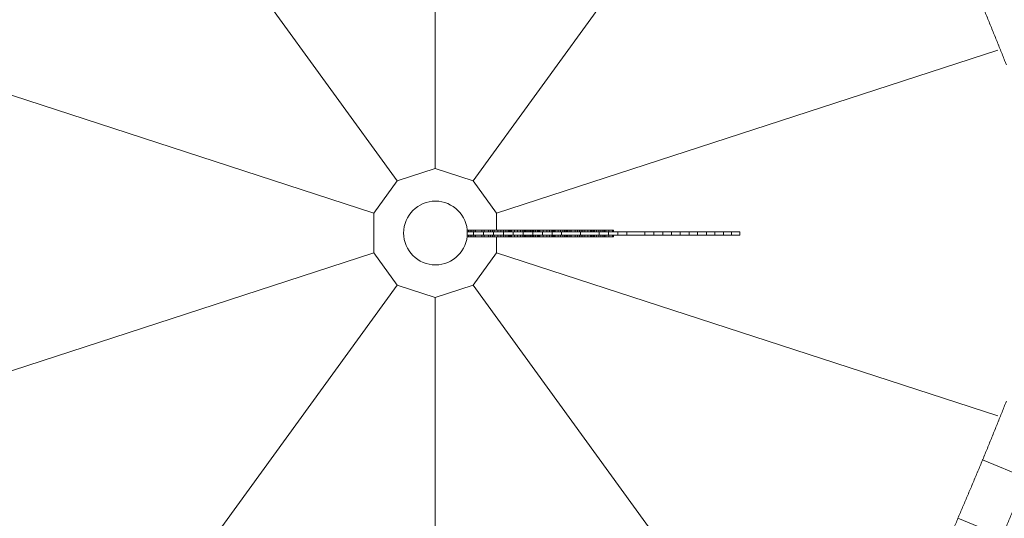
# Model space of a CAD drawing. Units: millimetres. Extents: x 3593064 to 3606836, y -549510 to -538647.
# Drawn here: x 3598739 to 3600233, y -544162 to -543405 of the extents above; entities that cross this region are included whole.
import ezdxf

# ---------------------------------------------------------------- set-up
doc = ezdxf.new("R2010")
doc.units = ezdxf.units.MM
doc.styles.get("Standard").update_dxf_attribs({"font": 'arial.ttf'})
doc.dimstyles.new('ISO-25', dxfattribs={"dimtxt": 2.5, "dimasz": 2.5, "dimexe": 1.25, "dimexo": 0.625, "dimtad": 1, "dimtxsty": 'Standard', "dimcen": 2.5, "dimadec": 0, "dimazin": 0, "dimtfac": 1, "dimtmove": 0, "dimatfit": 3, "dimfxl": 1, "dimarcsym": 0})

# ---------------------------------------------------------------- blocks, each defined once
blk = doc.blocks.new('*D23')
at = {"color": 0, "lineweight": -2, "transparency": 16777216}
for p, q in [((3593457.1, -539224.3), (3593335.8, -539224.3)), ((3593337.1, -539324.3), (3593337.1, -549409.7)), ((3593457.1, -549509.7), (3593335.8, -549509.7))]:
    blk.add_line(p, q, dxfattribs=at)
at = {"color": 0, "transparency": 16777216}
for points in [[(3593320.4, -539324.3), (3593353.8, -539324.3), (3593337.1, -539224.3)], [(3593320.4, -549409.7), (3593353.8, -549409.7), (3593337.1, -549509.7)]]:
    blk.add_solid(points, dxfattribs=at)
at = {"layer": 'Defpoints', "color": 0, "transparency": 16777216}
for p in [(3597450.9, -539224.3), (3593337.1, -549509.7), (3601876.8, -549509.7)]:
    blk.add_point(p, dxfattribs=at)
at = {"color": 0, "transparency": 16777216, "insert": (3593194.9, -544367), "char_height": 200, "attachment_point": 5, "rotation": 90}
blk.add_mtext('1030', dxfattribs=at)

msp = doc.modelspace()

# ---------------------------------------------------------------- linework, layer by layer
at = {"color": 0, "linetype": 'Continuous', "lineweight": 0}
for p, q in [((3599369.212, -543630.862), (3599369.212, -542831.171)), ((3599311.604, -543649.58), (3598841.557, -543002.616)), ((3599426.82, -543649.58), (3599896.866, -543002.616)), ((3599276, -543698.584), (3598515.448, -543451.466)), ((3600222.975, -543451.466), (3599462.423, -543698.584)), ((3599369.212, -543630.862), (3599311.604, -543649.58)), ((3599426.82, -543649.58), (3599369.212, -543630.862)), ((3599311.604, -543649.58), (3599276, -543698.584)), ((3599462.423, -543698.584), (3599426.82, -543649.58)), ((3599276, -543698.584), (3599276, -543759.157)), ((3599462.423, -543724.411), (3599462.423, -543698.584)), ((3599417.76, -543724.411), (3599419.884, -543724.411)), ((3599419.884, -543724.411), (3599419.884, -543726.934)), ((3599419.884, -543724.411), (3599422.468, -543724.411)), ((3599422.468, -543724.411), (3599422.468, -543726.934)), ((3599422.468, -543724.411), (3599424.683, -543724.411)), ((3599424.683, -543724.411), (3599424.683, -543726.934)), ((3599424.683, -543724.411), (3599427.637, -543724.411)), ((3599427.637, -543724.411), (3599427.637, -543726.934)), ((3599427.637, -543724.411), (3599430.222, -543724.411)), ((3599430.222, -543724.411), (3599430.222, -543726.934)), ((3599430.222, -543724.411), (3599440.191, -543724.411)), ((3599440.191, -543724.411), (3599440.191, -543726.934)), ((3599440.191, -543724.411), (3599443.514, -543724.411)), ((3599443.514, -543724.411), (3599443.514, -543726.934)), ((3599443.514, -543724.411), (3599450.16, -543724.411)), ((3599450.16, -543724.411), (3599450.16, -543726.934)), ((3599450.16, -543724.411), (3599453.113, -543724.411)), ((3599453.113, -543724.411), (3599453.113, -543726.934)), ((3599453.113, -543724.411), (3599456.067, -543724.411)), ((3599456.067, -543724.411), (3599456.067, -543726.934)), ((3599456.067, -543724.411), (3599458.652, -543724.411)), ((3599458.652, -543724.411), (3599458.652, -543726.934)), ((3599458.652, -543724.411), (3599464.19, -543724.411)), ((3599464.19, -543724.411), (3599464.19, -543726.934)), ((3599464.19, -543724.411), (3599468.99, -543724.411)), ((3599468.99, -543724.411), (3599468.99, -543726.934)), ((3599468.99, -543724.411), (3599473.051, -543724.411)), ((3599473.051, -543724.411), (3599473.051, -543726.934)), ((3599473.051, -543724.411), (3599476.374, -543724.411)), ((3599476.374, -543724.411), (3599476.374, -543726.934)), ((3599476.374, -543724.411), (3599480.067, -543724.411)), ((3599480.067, -543724.411), (3599480.067, -543726.934)), ((3599480.067, -543724.411), (3599481.174, -543724.411)), ((3599481.174, -543724.411), (3599481.174, -543726.934)), ((3599481.174, -543724.411), (3599482.282, -543724.411)), ((3599482.282, -543724.411), (3599482.282, -543726.934)), ((3599482.282, -543724.411), (3599483.02, -543724.411)), ((3599483.02, -543724.411), (3599483.02, -543726.934)), ((3599483.02, -543724.411), (3599483.39, -543724.411)), ((3599483.39, -543724.411), (3599483.39, -543726.934)), ((3599483.39, -543724.411), (3599483.759, -543724.411)), ((3599483.759, -543724.411), (3599483.759, -543726.934)), ((3599483.759, -543724.411), (3599484.128, -543724.411)), ((3599484.128, -543724.411), (3599484.128, -543726.934)), ((3599484.128, -543724.411), (3599484.867, -543724.411)), ((3599484.867, -543724.411), (3599484.867, -543726.934)), ((3599484.867, -543724.411), (3599489.666, -543724.411)), ((3599489.666, -543724.411), (3599489.666, -543726.934)), ((3599489.666, -543724.411), (3599494.097, -543724.411)), ((3599494.097, -543724.411), (3599494.097, -543726.934)), ((3599494.097, -543724.411), (3599498.528, -543724.411)), ((3599498.528, -543724.411), (3599498.528, -543726.934)), ((3599498.528, -543724.411), (3599502.22, -543724.411)), ((3599502.22, -543724.411), (3599502.22, -543726.934)), ((3599502.22, -543724.411), (3599504.435, -543724.411)), ((3599504.435, -543724.411), (3599504.435, -543726.934)), ((3599504.435, -543724.411), (3599505.174, -543724.411)), ((3599505.174, -543724.411), (3599505.174, -543726.934)), ((3599505.174, -543724.411), (3599506.281, -543724.411)), ((3599506.281, -543724.411), (3599506.281, -543726.934)), ((3599506.281, -543724.411), (3599506.651, -543724.411)), ((3599506.651, -543724.411), (3599506.651, -543726.934)), ((3599506.651, -543724.411), (3599507.02, -543724.411)), ((3599507.02, -543724.411), (3599507.02, -543726.934)), ((3599507.02, -543724.411), (3599509.604, -543724.411)), ((3599509.604, -543724.411), (3599509.604, -543726.934)), ((3599509.604, -543724.411), (3599511.82, -543724.411)), ((3599511.82, -543724.411), (3599511.82, -543726.934)), ((3599511.82, -543724.411), (3599514.035, -543724.411)), ((3599514.035, -543724.411), (3599514.035, -543726.934)), ((3599514.035, -543724.411), (3599515.881, -543724.411)), ((3599515.881, -543724.411), (3599515.881, -543726.934)), ((3599515.881, -543724.411), (3599517.358, -543724.411)), ((3599517.358, -543724.411), (3599517.358, -543726.934)), ((3599517.358, -543724.411), (3599518.835, -543724.411)), ((3599518.835, -543724.411), (3599518.835, -543726.934)), ((3599518.835, -543724.411), (3599521.419, -543724.411)), ((3599521.419, -543724.411), (3599521.419, -543726.934)), ((3599521.419, -543724.411), (3599524.373, -543724.411)), ((3599524.373, -543724.411), (3599524.373, -543726.934)), ((3599524.373, -543724.411), (3599525.481, -543724.411)), ((3599525.481, -543724.411), (3599525.481, -543726.934)), ((3599525.481, -543724.411), (3599526.219, -543724.411)), ((3599526.219, -543724.411), (3599526.219, -543726.934)), ((3599526.219, -543724.411), (3599526.589, -543724.411)), ((3599526.589, -543724.411), (3599526.589, -543726.934)), ((3599526.589, -543724.411), (3599528.065, -543724.411)), ((3599528.065, -543724.411), (3599528.065, -543726.934)), ((3599528.065, -543724.411), (3599533.235, -543724.411)), ((3599533.235, -543724.411), (3599533.235, -543726.934)), ((3599533.235, -543724.411), (3599538.404, -543724.411)), ((3599538.404, -543724.411), (3599538.404, -543726.934)), ((3599538.404, -543724.411), (3599542.834, -543724.411)), ((3599542.834, -543724.411), (3599542.834, -543726.934)), ((3599542.834, -543724.411), (3599546.157, -543724.411)), ((3599546.157, -543724.411), (3599546.157, -543726.934)), ((3599546.157, -543724.411), (3599547.634, -543724.411)), ((3599547.634, -543724.411), (3599547.634, -543726.934)), ((3599547.634, -543724.411), (3599548.742, -543724.411)), ((3599548.742, -543724.411), (3599548.742, -543726.934)), ((3599548.742, -543724.411), (3599549.111, -543724.411)), ((3599549.111, -543724.411), (3599549.111, -543726.934)), ((3599549.111, -543724.411), (3599549.48, -543724.411)), ((3599549.48, -543724.411), (3599549.48, -543726.934)), ((3599549.48, -543724.411), (3599551.326, -543724.411)), ((3599551.326, -543724.411), (3599551.326, -543726.934)), ((3599551.326, -543724.411), (3599555.757, -543724.411)), ((3599555.757, -543724.411), (3599555.757, -543726.934)), ((3599555.757, -543724.411), (3599559.449, -543724.411)), ((3599559.449, -543724.411), (3599559.449, -543726.934)), ((3599559.449, -543724.411), (3599562.772, -543724.411)), ((3599562.772, -543724.411), (3599562.772, -543726.934)), ((3599562.772, -543724.411), (3599565.357, -543724.411)), ((3599565.357, -543724.411), (3599565.357, -543726.934)), ((3599565.357, -543724.411), (3599567.203, -543724.411)), ((3599567.203, -543724.411), (3599567.203, -543726.934)), ((3599567.203, -543724.411), (3599567.941, -543724.411)), ((3599567.941, -543724.411), (3599567.941, -543726.934)), ((3599567.941, -543724.411), (3599568.311, -543724.411)), ((3599568.311, -543724.411), (3599568.311, -543726.934)), ((3599568.311, -543724.411), (3599568.68, -543724.411)), ((3599568.68, -543724.411), (3599568.68, -543726.934)), ((3599568.68, -543724.411), (3599569.049, -543724.411)), ((3599569.049, -543724.411), (3599569.049, -543726.934)), ((3599569.049, -543724.411), (3599569.983, -543724.411)), ((3599569.983, -543724.411), (3599569.983, -543726.934)), ((3599569.983, -543724.411), (3599570.526, -543724.411)), ((3599570.526, -543724.411), (3599570.526, -543726.934)), ((3599570.526, -543724.411), (3599573.48, -543724.411)), ((3599573.48, -543724.411), (3599573.48, -543726.934)), ((3599573.48, -543724.411), (3599575.695, -543724.411)), ((3599575.695, -543724.411), (3599575.695, -543726.934)), ((3599575.695, -543724.411), (3599581.603, -543724.411)), ((3599581.603, -543724.411), (3599581.603, -543726.934)), ((3599581.603, -543724.411), (3599585.295, -543724.411)), ((3599585.295, -543724.411), (3599585.295, -543726.934)), ((3599585.295, -543724.411), (3599588.249, -543724.411)), ((3599588.249, -543724.411), (3599588.249, -543726.934)), ((3599588.249, -543724.411), (3599590.833, -543724.411)), ((3599590.833, -543724.411), (3599590.833, -543726.934)), ((3599590.833, -543724.411), (3599593.418, -543724.411)), ((3599593.418, -543724.411), (3599593.418, -543726.934)), ((3599593.418, -543724.411), (3599596.002, -543724.411)), ((3599596.002, -543724.411), (3599596.002, -543726.934)), ((3599596.002, -543724.411), (3599600.802, -543724.411)), ((3599600.802, -543724.411), (3599600.802, -543726.934)), ((3599600.802, -543724.411), (3599604.864, -543724.411)), ((3599604.864, -543724.411), (3599604.864, -543726.934)), ((3599604.864, -543724.411), (3599605.971, -543724.411)), ((3599605.971, -543724.411), (3599605.971, -543726.934)), ((3599605.971, -543724.411), (3599607.079, -543724.411)), ((3599607.079, -543724.411), (3599607.079, -543726.934)), ((3599607.079, -543724.411), (3599608.925, -543724.411)), ((3599608.925, -543724.411), (3599608.925, -543726.934)), ((3599608.925, -543724.411), (3599609.294, -543724.411)), ((3599609.294, -543724.411), (3599609.294, -543726.934)), ((3599609.294, -543724.411), (3599609.663, -543724.411)), ((3599609.663, -543724.411), (3599609.663, -543726.934)), ((3599609.663, -543724.411), (3599611.14, -543724.411)), ((3599611.14, -543724.411), (3599611.14, -543726.934)), ((3599611.14, -543724.411), (3599614.094, -543724.411)), ((3599614.094, -543724.411), (3599614.094, -543726.934)), ((3599614.094, -543724.411), (3599617.417, -543724.411)), ((3599617.417, -543724.411), (3599617.417, -543726.934)), ((3599617.417, -543724.411), (3599620.371, -543724.411)), ((3599620.371, -543724.411), (3599620.371, -543726.934)), ((3599620.371, -543724.411), (3599623.325, -543724.411)), ((3599623.325, -543724.411), (3599623.325, -543726.934)), ((3599623.325, -543724.411), (3599625.54, -543724.411)), ((3599625.54, -543724.411), (3599625.54, -543726.934)), ((3599625.54, -543724.411), (3599625.909, -543724.411)), ((3599625.909, -543724.411), (3599625.909, -543726.934)), ((3599625.909, -543724.411), (3599628.124, -543724.411)), ((3599628.124, -543724.411), (3599628.124, -543726.934)), ((3599628.124, -543724.411), (3599632.555, -543724.411)), ((3599632.555, -543724.411), (3599632.555, -543726.934)), ((3599632.555, -543724.411), (3599638.093, -543724.411)), ((3599638.093, -543724.411), (3599638.093, -543726.934)), ((3599638.093, -543724.411), (3599639.57, -543724.411)), ((3599639.57, -543724.411), (3599639.57, -543726.934)), ((3599639.57, -543724.411), (3599639.94, -543724.411)), ((3599639.94, -543724.411), (3599639.94, -543726.934)), ((3599419.884, -543734.411), (3599417.647, -543734.411)), ((3599417.869, -543731.934), (3599427.579, -543731.934)), ((3599417.927, -543726.934), (3599427.579, -543726.934)), ((3599419.884, -543731.934), (3599419.884, -543734.411)), ((3599422.468, -543734.411), (3599419.884, -543734.411)), ((3599422.468, -543731.934), (3599422.468, -543734.411)), ((3599424.683, -543734.411), (3599422.468, -543734.411)), ((3599424.683, -543731.934), (3599424.683, -543734.411)), ((3599427.637, -543734.411), (3599424.683, -543734.411)), ((3599427.579, -543726.934), (3599442.717, -543726.934)), ((3599427.579, -543731.934), (3599427.579, -543726.934)), ((3599427.579, -543731.934), (3599442.717, -543731.934)), ((3599427.637, -543731.934), (3599427.637, -543734.411)), ((3599430.222, -543734.411), (3599427.637, -543734.411)), ((3599430.222, -543731.934), (3599430.222, -543734.411)), ((3599440.191, -543734.411), (3599430.222, -543734.411)), ((3599440.191, -543731.934), (3599440.191, -543734.411)), ((3599443.514, -543734.411), (3599440.191, -543734.411)), ((3599442.717, -543726.934), (3599457.856, -543726.934)), ((3599442.717, -543731.934), (3599442.717, -543726.934)), ((3599442.717, -543731.934), (3599457.856, -543731.934)), ((3599443.514, -543731.934), (3599443.514, -543734.411)), ((3599450.16, -543734.411), (3599443.514, -543734.411)), ((3599450.16, -543731.934), (3599450.16, -543734.411)), ((3599453.113, -543734.411), (3599450.16, -543734.411)), ((3599453.113, -543731.934), (3599453.113, -543734.411)), ((3599456.067, -543734.411), (3599453.113, -543734.411)), ((3599456.067, -543731.934), (3599456.067, -543734.411)), ((3599458.652, -543734.411), (3599456.067, -543734.411)), ((3599457.856, -543726.934), (3599472.994, -543726.934)), ((3599457.856, -543731.934), (3599457.856, -543726.934)), ((3599457.856, -543731.934), (3599472.994, -543731.934)), ((3599458.652, -543731.934), (3599458.652, -543734.411)), ((3599464.19, -543734.411), (3599458.652, -543734.411)), ((3599462.423, -543759.157), (3599462.423, -543734.411)), ((3599464.19, -543731.934), (3599464.19, -543734.411)), ((3599468.99, -543734.411), (3599464.19, -543734.411)), ((3599468.99, -543731.934), (3599468.99, -543734.411)), ((3599473.051, -543734.411), (3599468.99, -543734.411)), ((3599472.994, -543726.934), (3599487.763, -543726.934)), ((3599472.994, -543731.934), (3599472.994, -543726.934)), ((3599472.994, -543731.934), (3599487.763, -543731.934)), ((3599473.051, -543731.934), (3599473.051, -543734.411)), ((3599476.374, -543734.411), (3599473.051, -543734.411)), ((3599476.374, -543731.934), (3599476.374, -543734.411)), ((3599480.067, -543734.411), (3599476.374, -543734.411)), ((3599480.067, -543731.934), (3599480.067, -543734.411)), ((3599481.174, -543734.411), (3599480.067, -543734.411)), ((3599481.174, -543731.934), (3599481.174, -543734.411)), ((3599482.282, -543734.411), (3599481.174, -543734.411)), ((3599482.282, -543731.934), (3599482.282, -543734.411)), ((3599483.02, -543734.411), (3599482.282, -543734.411)), ((3599483.02, -543731.934), (3599483.02, -543734.411)), ((3599483.39, -543734.411), (3599483.02, -543734.411)), ((3599483.39, -543731.934), (3599483.39, -543734.411)), ((3599483.759, -543734.411), (3599483.39, -543734.411)), ((3599483.759, -543731.934), (3599483.759, -543734.411)), ((3599484.128, -543734.411), (3599483.759, -543734.411)), ((3599484.128, -543731.934), (3599484.128, -543734.411)), ((3599484.867, -543734.411), (3599484.128, -543734.411)), ((3599484.867, -543731.934), (3599484.867, -543734.411)), ((3599489.666, -543734.411), (3599484.867, -543734.411)), ((3599487.763, -543726.934), (3599502.531, -543726.934)), ((3599487.763, -543731.934), (3599487.763, -543726.934)), ((3599487.763, -543731.934), (3599502.531, -543731.934)), ((3599489.666, -543731.934), (3599489.666, -543734.411)), ((3599494.097, -543734.411), (3599489.666, -543734.411)), ((3599494.097, -543731.934), (3599494.097, -543734.411)), ((3599498.528, -543734.411), (3599494.097, -543734.411)), ((3599498.528, -543731.934), (3599498.528, -543734.411)), ((3599502.22, -543734.411), (3599498.528, -543734.411)), ((3599502.22, -543731.934), (3599502.22, -543734.411)), ((3599504.435, -543734.411), (3599502.22, -543734.411)), ((3599502.531, -543726.934), (3599517.3, -543726.934)), ((3599502.531, -543731.934), (3599502.531, -543726.934)), ((3599502.531, -543731.934), (3599517.3, -543731.934)), ((3599504.435, -543731.934), (3599504.435, -543734.411)), ((3599505.174, -543734.411), (3599504.435, -543734.411)), ((3599505.174, -543731.934), (3599505.174, -543734.411)), ((3599506.281, -543734.411), (3599505.174, -543734.411)), ((3599506.281, -543731.934), (3599506.281, -543734.411)), ((3599506.651, -543734.411), (3599506.281, -543734.411)), ((3599506.651, -543731.934), (3599506.651, -543734.411)), ((3599507.02, -543734.411), (3599506.651, -543734.411)), ((3599507.02, -543731.934), (3599507.02, -543734.411)), ((3599509.604, -543734.411), (3599507.02, -543734.411)), ((3599509.604, -543731.934), (3599509.604, -543734.411)), ((3599511.82, -543734.411), (3599509.604, -543734.411)), ((3599511.82, -543731.934), (3599511.82, -543734.411)), ((3599514.035, -543734.411), (3599511.82, -543734.411)), ((3599514.035, -543731.934), (3599514.035, -543734.411)), ((3599515.881, -543734.411), (3599514.035, -543734.411)), ((3599515.881, -543731.934), (3599515.881, -543734.411)), ((3599517.358, -543734.411), (3599515.881, -543734.411)), ((3599517.3, -543726.934), (3599532.069, -543726.934)), ((3599517.3, -543731.934), (3599517.3, -543726.934)), ((3599517.3, -543731.934), (3599532.069, -543731.934)), ((3599517.358, -543731.934), (3599517.358, -543734.411)), ((3599518.835, -543734.411), (3599517.358, -543734.411)), ((3599518.835, -543731.934), (3599518.835, -543734.411)), ((3599521.419, -543734.411), (3599518.835, -543734.411)), ((3599521.419, -543731.934), (3599521.419, -543734.411)), ((3599524.373, -543734.411), (3599521.419, -543734.411)), ((3599524.373, -543731.934), (3599524.373, -543734.411)), ((3599525.481, -543734.411), (3599524.373, -543734.411)), ((3599525.481, -543731.934), (3599525.481, -543734.411)), ((3599526.219, -543734.411), (3599525.481, -543734.411)), ((3599526.219, -543731.934), (3599526.219, -543734.411)), ((3599526.589, -543734.411), (3599526.219, -543734.411)), ((3599526.589, -543731.934), (3599526.589, -543734.411)), ((3599528.065, -543734.411), (3599526.589, -543734.411)), ((3599528.065, -543731.934), (3599528.065, -543734.411)), ((3599533.235, -543734.411), (3599528.065, -543734.411)), ((3599532.069, -543726.934), (3599546.469, -543726.934)), ((3599532.069, -543731.934), (3599532.069, -543726.934)), ((3599532.069, -543731.934), (3599546.469, -543731.934)), ((3599533.235, -543731.934), (3599533.235, -543734.411)), ((3599538.404, -543734.411), (3599533.235, -543734.411)), ((3599538.404, -543731.934), (3599538.404, -543734.411)), ((3599542.834, -543734.411), (3599538.404, -543734.411)), ((3599542.834, -543731.934), (3599542.834, -543734.411)), ((3599546.157, -543734.411), (3599542.834, -543734.411)), ((3599546.157, -543731.934), (3599546.157, -543734.411)), ((3599547.634, -543734.411), (3599546.157, -543734.411)), ((3599546.469, -543726.934), (3599560.868, -543726.934)), ((3599546.469, -543731.934), (3599546.469, -543726.934)), ((3599546.469, -543731.934), (3599560.868, -543731.934)), ((3599547.634, -543731.934), (3599547.634, -543734.411)), ((3599548.742, -543734.411), (3599547.634, -543734.411)), ((3599548.742, -543731.934), (3599548.742, -543734.411)), ((3599549.111, -543734.411), (3599548.742, -543734.411)), ((3599549.111, -543731.934), (3599549.111, -543734.411)), ((3599549.48, -543734.411), (3599549.111, -543734.411)), ((3599549.48, -543731.934), (3599549.48, -543734.411)), ((3599551.326, -543734.411), (3599549.48, -543734.411)), ((3599551.326, -543731.934), (3599551.326, -543734.411)), ((3599555.757, -543734.411), (3599551.326, -543734.411)), ((3599555.757, -543731.934), (3599555.757, -543734.411)), ((3599559.449, -543734.411), (3599555.757, -543734.411)), ((3599559.449, -543731.934), (3599559.449, -543734.411)), ((3599562.772, -543734.411), (3599559.449, -543734.411)), ((3599560.868, -543726.934), (3599589.668, -543726.934)), ((3599560.868, -543731.934), (3599560.868, -543726.934)), ((3599560.868, -543731.934), (3599589.668, -543731.934)), ((3599562.772, -543731.934), (3599562.772, -543734.411)), ((3599565.357, -543734.411), (3599562.772, -543734.411)), ((3599565.357, -543731.934), (3599565.357, -543734.411)), ((3599567.203, -543734.411), (3599565.357, -543734.411)), ((3599567.203, -543731.934), (3599567.203, -543734.411)), ((3599567.941, -543734.411), (3599567.203, -543734.411)), ((3599567.941, -543731.934), (3599567.941, -543734.411)), ((3599568.311, -543734.411), (3599567.941, -543734.411)), ((3599568.311, -543731.934), (3599568.311, -543734.411)), ((3599568.68, -543734.411), (3599568.311, -543734.411)), ((3599568.68, -543731.934), (3599568.68, -543734.411)), ((3599569.049, -543734.411), (3599568.68, -543734.411)), ((3599569.049, -543731.934), (3599569.049, -543734.411)), ((3599569.983, -543734.411), (3599569.049, -543734.411)), ((3599569.983, -543731.934), (3599569.983, -543734.411)), ((3599570.526, -543734.411), (3599569.983, -543734.411)), ((3599570.526, -543731.934), (3599570.526, -543734.411)), ((3599573.48, -543734.411), (3599570.526, -543734.411)), ((3599573.48, -543731.934), (3599573.48, -543734.411)), ((3599575.695, -543734.411), (3599573.48, -543734.411)), ((3599575.695, -543731.934), (3599575.695, -543734.411)), ((3599581.603, -543734.411), (3599575.695, -543734.411)), ((3599581.603, -543731.934), (3599581.603, -543734.411)), ((3599585.295, -543734.411), (3599581.603, -543734.411)), ((3599585.295, -543731.934), (3599585.295, -543734.411)), ((3599588.249, -543734.411), (3599585.295, -543734.411)), ((3599588.249, -543731.934), (3599588.249, -543734.411)), ((3599590.833, -543734.411), (3599588.249, -543734.411)), ((3599589.668, -543726.934), (3599618.098, -543726.934)), ((3599589.668, -543731.934), (3599589.668, -543726.934)), ((3599589.668, -543731.934), (3599618.098, -543731.934)), ((3599590.833, -543731.934), (3599590.833, -543734.411)), ((3599593.418, -543734.411), (3599590.833, -543734.411)), ((3599593.418, -543731.934), (3599593.418, -543734.411)), ((3599596.002, -543734.411), (3599593.418, -543734.411)), ((3599596.002, -543731.934), (3599596.002, -543734.411)), ((3599600.802, -543734.411), (3599596.002, -543734.411)), ((3599600.802, -543731.934), (3599600.802, -543734.411)), ((3599604.864, -543734.411), (3599600.802, -543734.411)), ((3599604.864, -543731.934), (3599604.864, -543734.411)), ((3599605.971, -543734.411), (3599604.864, -543734.411)), ((3599605.971, -543731.934), (3599605.971, -543734.411)), ((3599607.079, -543734.411), (3599605.971, -543734.411)), ((3599607.079, -543731.934), (3599607.079, -543734.411)), ((3599608.925, -543734.411), (3599607.079, -543734.411)), ((3599608.925, -543731.934), (3599608.925, -543734.411)), ((3599609.294, -543734.411), (3599608.925, -543734.411)), ((3599609.294, -543731.934), (3599609.294, -543734.411)), ((3599609.663, -543734.411), (3599609.294, -543734.411)), ((3599609.663, -543731.934), (3599609.663, -543734.411)), ((3599611.14, -543734.411), (3599609.663, -543734.411)), ((3599611.14, -543731.934), (3599611.14, -543734.411)), ((3599614.094, -543734.411), (3599611.14, -543734.411)), ((3599614.094, -543731.934), (3599614.094, -543734.411)), ((3599617.417, -543734.411), (3599614.094, -543734.411)), ((3599617.417, -543731.934), (3599617.417, -543734.411)), ((3599620.371, -543734.411), (3599617.417, -543734.411)), ((3599618.098, -543726.934), (3599632.128, -543726.934)), ((3599618.098, -543731.934), (3599618.098, -543726.934)), ((3599618.098, -543731.934), (3599632.128, -543731.934)), ((3599620.371, -543731.934), (3599620.371, -543734.411)), ((3599623.325, -543734.411), (3599620.371, -543734.411)), ((3599623.325, -543731.934), (3599623.325, -543734.411)), ((3599625.54, -543734.411), (3599623.325, -543734.411)), ((3599625.54, -543731.934), (3599625.54, -543734.411)), ((3599625.909, -543734.411), (3599625.54, -543734.411)), ((3599625.909, -543731.934), (3599625.909, -543734.411)), ((3599628.124, -543734.411), (3599625.909, -543734.411)), ((3599628.124, -543731.934), (3599628.124, -543734.411)), ((3599632.555, -543734.411), (3599628.124, -543734.411)), ((3599632.128, -543726.934), (3599646.159, -543726.934)), ((3599632.128, -543731.934), (3599632.128, -543726.934)), ((3599632.128, -543731.934), (3599646.159, -543731.934)), ((3599632.555, -543731.934), (3599632.555, -543734.411)), ((3599638.093, -543734.411), (3599632.555, -543734.411)), ((3599638.093, -543731.934), (3599638.093, -543734.411)), ((3599639.57, -543734.411), (3599638.093, -543734.411)), ((3599639.57, -543731.934), (3599639.57, -543734.411)), ((3599639.94, -543734.411), (3599639.57, -543734.411)), ((3599639.94, -543731.934), (3599639.94, -543734.411)), ((3599646.159, -543726.934), (3599659.82, -543726.934)), ((3599646.159, -543731.934), (3599646.159, -543726.934)), ((3599646.159, -543731.934), (3599659.82, -543731.934)), ((3599659.82, -543726.934), (3599687.142, -543726.934)), ((3599659.82, -543731.934), (3599659.82, -543726.934)), ((3599659.82, -543731.934), (3599687.142, -543731.934)), ((3599687.142, -543726.934), (3599700.803, -543726.934)), ((3599687.142, -543731.934), (3599687.142, -543726.934)), ((3599687.142, -543731.934), (3599700.803, -543731.934)), ((3599700.803, -543726.934), (3599714.465, -543726.934)), ((3599700.803, -543731.934), (3599700.803, -543726.934)), ((3599700.803, -543731.934), (3599714.465, -543731.934)), ((3599714.465, -543726.934), (3599727.757, -543726.934)), ((3599714.465, -543731.934), (3599714.465, -543726.934)), ((3599714.465, -543731.934), (3599727.757, -543731.934)), ((3599727.757, -543726.934), (3599741.049, -543726.934)), ((3599727.757, -543731.934), (3599727.757, -543726.934)), ((3599727.757, -543731.934), (3599741.049, -543731.934)), ((3599741.049, -543726.934), (3599754.34, -543726.934)), ((3599741.049, -543731.934), (3599741.049, -543726.934)), ((3599741.049, -543731.934), (3599754.34, -543731.934)), ((3599754.34, -543726.934), (3599767.263, -543726.934)), ((3599754.34, -543731.934), (3599754.34, -543726.934)), ((3599754.34, -543731.934), (3599767.263, -543731.934)), ((3599767.263, -543726.934), (3599780.555, -543726.934)), ((3599767.263, -543731.934), (3599767.263, -543726.934)), ((3599767.263, -543731.934), (3599780.555, -543731.934)), ((3599780.555, -543726.934), (3599793.478, -543726.934)), ((3599780.555, -543731.934), (3599780.555, -543726.934)), ((3599780.555, -543731.934), (3599793.478, -543731.934)), ((3599793.478, -543726.934), (3599806.401, -543726.934)), ((3599793.478, -543731.934), (3599793.478, -543726.934)), ((3599793.478, -543731.934), (3599806.401, -543731.934)), ((3599806.401, -543726.934), (3599818.954, -543726.934)), ((3599806.401, -543731.934), (3599806.401, -543726.934)), ((3599806.401, -543731.934), (3599818.954, -543731.934)), ((3599818.954, -543726.934), (3599831.508, -543726.934)), ((3599818.954, -543731.934), (3599818.954, -543726.934)), ((3599818.954, -543731.934), (3599831.508, -543731.934)), ((3599831.508, -543731.934), (3599831.508, -543726.934)), ((3598515.448, -544006.275), (3599276, -543759.157)), ((3599276, -543759.157), (3599311.604, -543808.161)), ((3599426.82, -543808.161), (3599462.423, -543759.157)), ((3599462.423, -543759.157), (3600222.975, -544006.275)), ((3599311.604, -543808.161), (3598841.557, -544455.125)), ((3599311.604, -543808.161), (3599369.212, -543826.879)), ((3599369.212, -543826.879), (3599426.82, -543808.161)), ((3599426.82, -543808.161), (3599896.866, -544455.125)), ((3599369.212, -543826.879), (3599369.212, -544626.571)), ((3600199.687, -544072.865), (3600266.299, -544100.456)), ((3600162.278, -544161.51), (3600229.243, -544189.248))]:
    msp.add_line(p, q, dxfattribs=at)
msp.add_circle((3599369.657, -543728.871), 48.309, dxfattribs=at)
for points, knots in [([(3600199.687, -543384.877), (3600199.778, -543385.096), (3600199.869, -543385.316), (3600202.239, -543391.052), (3600204.549, -543396.668), (3600209.184, -543407.993), (3600211.51, -543413.701), (3600216.138, -543425.1), (3600218.44, -543430.792), (3600222.987, -543442.054), (3600225.232, -543447.624), (3600229.638, -543458.541), (3600231.801, -543463.892), (3600234.586, -543470.746), (3600235.254, -543472.387), (3600235.917, -543474.01)], [286.30381152, 286.30381152, 286.30381152, 286.30381152, 287.0164835, 287.0164835, 304.92169262, 304.92169262, 322.82690174, 322.82690174, 340.73211086, 340.73211086, 358.63731998, 358.63731998, 376.54252911, 376.54252911, 382.24806101, 382.24806101, 382.24806101, 382.24806101]), ([(3600199.687, -544072.865), (3600199.778, -544072.645), (3600199.869, -544072.425), (3600202.239, -544066.69), (3600204.549, -544061.073), (3600209.184, -544049.749), (3600211.51, -544044.041), (3600216.138, -544032.641), (3600218.44, -544026.949), (3600222.987, -544015.688), (3600225.232, -544010.118), (3600229.638, -543999.201), (3600231.801, -543993.849), (3600234.586, -543986.995), (3600235.254, -543985.355), (3600235.917, -543983.731)], [286.30381152, 286.30381152, 286.30381152, 286.30381152, 287.0164835, 287.0164835, 304.92169262, 304.92169262, 322.82690174, 322.82690174, 340.73211086, 340.73211086, 358.63731998, 358.63731998, 376.54252911, 376.54252911, 382.24806101, 382.24806101, 382.24806101, 382.24806101]), ([(3600162.278, -544161.51), (3600162.958, -544159.894), (3600163.646, -544158.262), (3600166.523, -544151.446), (3600168.777, -544146.132), (3600173.381, -544135.297), (3600175.732, -544129.771), (3600180.48, -544118.592), (3600182.877, -544112.94), (3600187.665, -544101.607), (3600190.057, -544095.926), (3600194.787, -544084.64), (3600197.125, -544079.036), (3600199.505, -544073.304), (3600199.596, -544073.085), (3600199.687, -544072.865)], [191.78124009, 191.78124009, 191.78124009, 191.78124009, 197.486772, 197.486772, 215.39198112, 215.39198112, 233.29719025, 233.29719025, 251.20239937, 251.20239937, 269.10760849, 269.10760849, 287.01281761, 287.01281761, 287.72548959, 287.72548959, 287.72548959, 287.72548959]), ([(3600266.299, -544100.456), (3600266.207, -544100.677), (3600266.116, -544100.897), (3600263.733, -544106.637), (3600261.396, -544112.252), (3600256.677, -544123.561), (3600254.295, -544129.255), (3600249.535, -544140.618), (3600247.157, -544146.287), (3600242.455, -544157.501), (3600240.131, -544163.046), (3600235.588, -544173.922), (3600233.367, -544179.256), (3600230.555, -544186.061), (3600229.895, -544187.662), (3600229.243, -544189.248)], [898.43829742, 898.43829742, 898.43829742, 898.43829742, 899.15296125, 899.15296125, 917.08415857, 917.08415857, 935.0153559, 935.0153559, 952.94655322, 952.94655322, 970.87775054, 970.87775054, 988.80894787, 988.80894787, 994.38810128, 994.38810128, 994.38810128, 994.38810128]), ([(3600124.021, -544233.218), (3600126.934, -544228.731), (3600129.789, -544224.174), (3600135.94, -544213.985), (3600139.199, -544208.333), (3600145.414, -544197.024), (3600148.37, -544191.367), (3600153.935, -544180.163), (3600156.546, -544174.608), (3600160.115, -544166.583), (3600161.218, -544164.032), (3600162.278, -544161.51)], [341.03339036, 341.03339036, 341.03339036, 341.03339036, 356.6530733, 356.6530733, 375.66597585, 375.66597585, 394.67887841, 394.67887841, 413.69178096, 413.69178096, 422.66737362, 422.66737362, 422.66737362, 422.66737362])]:
    msp.add_open_spline(points, degree=3, knots=knots, dxfattribs=at)

# ---------------------------------------------------------------- dimensions: what is measured, and where the dimension line sits
dim = msp.add_linear_dim(base=(3593337.091, -549509.658), p1=(3597450.877, -539224.323), p2=(3601876.753, -549509.658), angle=90, text='1030', dimstyle='ISO-25', override={"dimtxt": 200, "dimasz": 100, "dimgap": 40, "dimtad": 2, "dimfxl": 120, "dimfxlon": 1})
dim.commit()
dim.dimension.update_dxf_attribs({"geometry": '*D23', "text_midpoint": (3593194.908, -544366.99)})

doc.saveas('drawing.dxf')
